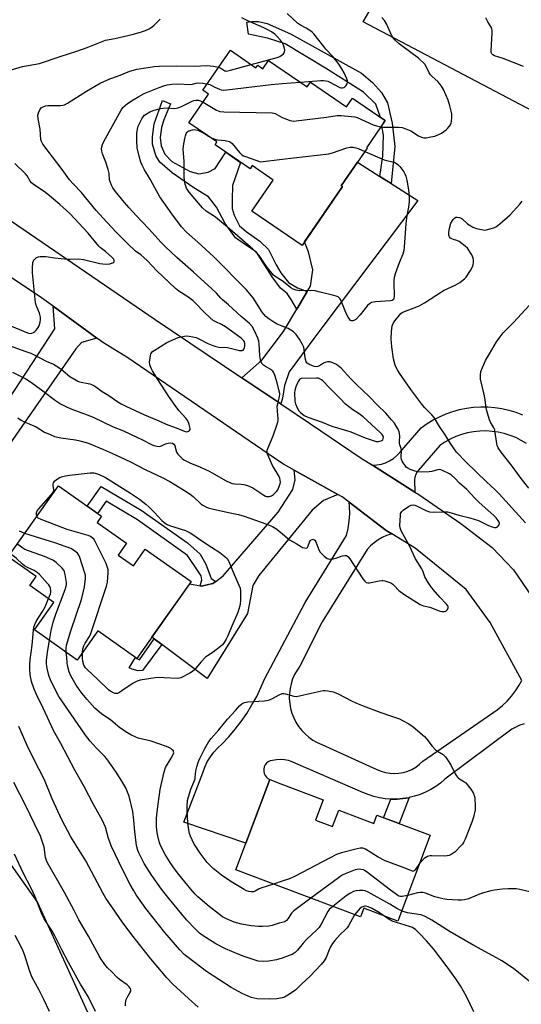
# Model space of a CAD drawing. Units: inches. Extents: x 1249764 to 1255764, y 509455 to 513455.
# Drawn here: x 1252650 to 1252874, y 510582 to 511022 of the extents above; entities that cross this region are included whole.
import ezdxf

# ---------------------------------------------------------------- set-up
doc = ezdxf.new("R2010")
doc.units = ezdxf.units.IN
doc.header["$MEASUREMENT"] = 0
for name, color, linetype in [('BLDG-Footprint', 5, 'Continuous'), ('NTRL-Trees', 3, 'Continuous'), ('TRANS-Driveway', 251, 'Continuous'), ('TRANS-Non Street Sidewalk', 7, 'Continuous'), ('TRANS-Road', 130, 'Continuous'), ('Undefined', 1, 'Continuous')]:
    doc.layers.add(name, color=color, linetype=linetype)

msp = doc.modelspace()

# ---------------------------------------------------------------- linework, layer by layer
at = {"layer": 'BLDG-Footprint'}
for points, elevation in [([(1252744, 511008.33), (1252755.43, 511000.49), (1252756.19, 511001.6), (1252758.54, 510999.99), (1252761.06, 511003.66), (1252778.25, 510991.87), (1252779.76, 510994.08), (1252795.86, 510983.03), (1252798.49, 510986.87), (1252813.14, 510976.82), (1252804.84, 510964.72), (1252805.07, 510964.56), (1252793.54, 510947.76), (1252794.08, 510947.38), (1252775.99, 510921.02), (1252753.59, 510936.38), (1252763.14, 510950.31), (1252753.75, 510956.75), (1252752.77, 510955.32), (1252737.15, 510966.04), (1252738.03, 510967.32), (1252725.52, 510975.9), (1252734.24, 510988.62), (1252731.68, 510990.37)], 410.52), ([(1252693.88, 510782.79), (1252700.68, 510777.99), (1252705.97, 510785.47), (1252726.54, 510770.93), (1252702.28, 510736.6), (1252684.78, 510748.96), (1252675.55, 510735.89), (1252656.49, 510749.36), (1252665.2, 510761.68), (1252654.54, 510769.2), (1252657.37, 510773.21), (1252644.84, 510782.06), (1252667.24, 510813.76), (1252686.5, 510800.15), (1252684.49, 510797.31), (1252697.6, 510788.05)], 369.17), ([(1252782.02, 510664.37), (1252789.57, 510661.52), (1252792.35, 510668.88), (1252808.04, 510662.96), (1252809.42, 510666.62), (1252833.2, 510657.64), (1252818.74, 510619.34), (1252803.56, 510625.07), (1252802.08, 510621.14), (1252766.48, 510634.58), (1252746.42, 510642.16), (1252761.65, 510682.51), (1252766.48, 510680.68), (1252785.47, 510673.51)], 371.62)]:
    msp.add_lwpolyline(points, close=True, dxfattribs=dict(at, elevation=elevation))
at = {"layer": 'NTRL-Trees'}
msp.add_lwpolyline([(1253188.62, 510821.03), (1253044.6, 510909.32), (1252881.84, 510979.63), (1252803.27, 511020.91), (1252836.59, 511078.03)], dxfattribs=at)
msp.add_polyline3d([(1252574.93, 510745.11, 0), (1252657.94, 510627.57, 0), (1252718.74, 510494, 0), (1252689.89, 510363.68, 0), (1252656.55, 510335.91, 0), (1252623.22, 510334.52, 0)], dxfattribs=at)
at = {"layer": 'TRANS-Driveway'}
for points in [[(1252810.73, 510951.91), (1252815.72, 510948.73), (1252827.7, 510941.09), (1252785.3, 510884.81), (1252781.29, 510879.58), (1252770.22, 510864.64), (1252768.24, 510858.59), (1252767.34, 510852.89), (1252766.55, 510850.29), (1252749.12, 510861.99), (1252758.12, 510869.83), (1252767.76, 510882.64), (1252773.65, 510892.61), (1252778.35, 510900.57), (1252779.73, 510902.91), (1252780.82, 510910.21), (1252778.88, 510918.22), (1252777.15, 510922.71), (1252794.08, 510947.38), (1252793.54, 510947.76), (1252800.75, 510958.27)], [(1252684.31, 510879.73), (1252677.59, 510877.73), (1252675.08, 510874.87), (1252648.53, 510836.83), (1252623.44, 510800.23), (1252614.71, 510806.06), (1252599.19, 510816.42), (1252616.64, 510841.18), (1252622.29, 510840.22), (1252624.06, 510839.92), (1252629.12, 510841.28), (1252632.64, 510842.23), (1252640.51, 510847.04), (1252645.35, 510852.93), (1252665.62, 510883.83), (1252664.83, 510893.96)], [(1252791.94, 510809.87), (1252785.61, 510807.18), (1252780.57, 510802.9), (1252756.73, 510773.69), (1252754.07, 510769.27), (1252751.68, 510756.72), (1252733.6, 510727.66), (1252713.42, 510742.81), (1252710.03, 510745.35), (1252709.01, 510746.12), (1252725.83, 510769.93), (1252730.45, 510769.02), (1252731.18, 510768.88), (1252736.2, 510770.05), (1252737.52, 510771.06), (1252740.79, 510773.58), (1252765.36, 510801.89), (1252771.88, 510812.08), (1252772.92, 510816.36), (1252772.42, 510820.78)]]:
    msp.add_lwpolyline(points, close=True, dxfattribs=at)
msp.add_lwpolyline([(1252876.23, 510832.6), (1252873.87, 510834.02), (1252871.41, 510835.24), (1252868.86, 510836.26), (1252866.23, 510837.08), (1252863.54, 510837.67), (1252860.82, 510838.05), (1252858.07, 510838.21), (1252855.32, 510838.14), (1252852.59, 510837.85), (1252849.89, 510837.35), (1252847.23, 510836.62), (1252844.65, 510835.69), (1252842.14, 510834.54), (1252839.74, 510833.2), (1252837.46, 510831.68), (1252828.04, 510820.74), (1252827.3, 510819.81), (1252826.74, 510818.76), (1252826.38, 510817.63), (1252826.23, 510816.45), (1252826.39, 510810.93), (1252807.41, 510822.96), (1252807.48, 510822.95), (1252809.46, 510823.07), (1252811.41, 510823.44), (1252813.3, 510824.05), (1252815.1, 510824.89), (1252816.78, 510825.95), (1252818.31, 510827.21), (1252819.67, 510828.66), (1252829.24, 510839.66), (1252831.83, 510841.5), (1252834.54, 510843.15), (1252837.36, 510844.61), (1252840.28, 510845.86), (1252843.27, 510846.92), (1252846.33, 510847.76), (1252849.44, 510848.38), (1252852.59, 510848.79), (1252855.76, 510848.98), (1252858.93, 510848.94), (1252862.1, 510848.69), (1252865.24, 510848.21), (1252868.33, 510847.52), (1252871.38, 510846.61), (1252874.35, 510845.5)], dxfattribs=at)
at = {"layer": 'TRANS-Non Street Sidewalk'}
for points in [[(1252815.72, 510948.73), (1252810.73, 510951.91), (1252812.07, 510961.03), (1252812.37, 510970.37), (1252811.61, 510974.58), (1252813.14, 510976.82), (1252810.93, 510978.34), (1252810.85, 510978.73), (1252808.91, 510984.18), (1252803.49, 510989.62), (1252786.5, 511000.25), (1252768.4, 511011.17), (1252760.6, 511013.69), (1252752.09, 511015.52), (1252751.41, 511020.82), (1252753.64, 511021.1), (1252756.57, 511021.09), (1252760.47, 511020.25), (1252770.92, 511015.63), (1252802.53, 510997.99), (1252807.41, 510993.8), (1252811.44, 510989.33), (1252814.08, 510984.73), (1252816.29, 510975.66), (1252817.38, 510965.34)], [(1252778.35, 510900.57), (1252773.65, 510892.61), (1252771.18, 510896.99), (1252769.3, 510899.59), (1252766.35, 510901.96), (1252762.7, 510907.04), (1252759.18, 510912.48), (1252755.65, 510918.15), (1252751.17, 510921.11), (1252746.34, 510924.54), (1252741.64, 510930.92), (1252737.76, 510938.12), (1252734.23, 510942.85), (1252727.75, 510946.88), (1252717.97, 510953.5), (1252712.44, 510958.23), (1252710.67, 510961.31), (1252709.27, 510966.27), (1252709.28, 510969.57), (1252710, 510975.47), (1252713.68, 510985.85), (1252717.34, 510984.31), (1252714.37, 510977.12), (1252713.18, 510973.81), (1252712.7, 510969.33), (1252713.05, 510965.55), (1252714.69, 510961.89), (1252717.87, 510958.58), (1252726, 510954.08), (1252729.89, 510953.01), (1252734.14, 510953.83), (1252737.21, 510955.47), (1252742, 510962.71), (1252748.59, 510958.19), (1252744.98, 510947.8), (1252744.73, 510941.31), (1252744.84, 510937.53), (1252745.66, 510934.58), (1252748.01, 510929.86), (1252751.07, 510927.26), (1252757.19, 510923), (1252760.96, 510919.21), (1252764.49, 510912.48), (1252766.6, 510908.82), (1252770.01, 510904.56), (1252773.9, 510902.19)], [(1252737.52, 510771.06), (1252736.2, 510770.05), (1252731.18, 510768.88), (1252730.45, 510769.02), (1252731.19, 510771.78), (1252730.94, 510773.55), (1252729.81, 510775.33), (1252724.89, 510782.55), (1252702.51, 510798.55), (1252688.5, 510806.8), (1252684.7, 510801.43), (1252680.13, 510804.65), (1252686.34, 510813.44), (1252704.16, 510802.86), (1252724.89, 510788.25), (1252730.46, 510783.18), (1252733.1, 510778.74), (1252735.49, 510772.4)], [(1252713.42, 510742.81), (1252704.76, 510731.19), (1252702.89, 510731.08), (1252700.2, 510731.79), (1252698.8, 510732.37), (1252701.64, 510737.05), (1252702.28, 510736.6), (1252703.41, 510736.03), (1252710.03, 510745.35)], [(1252815.58, 510673.81), (1252815.79, 510673.79), (1252818.41, 510673.8), (1252821.03, 510674.01), (1252823.62, 510674.43), (1252823.77, 510674.46), (1252819.39, 510662.86), (1252812.43, 510665.48)]]:
    msp.add_lwpolyline(points, close=True, dxfattribs=at)
at = {"layer": 'TRANS-Road'}
for points in [[(1252874.09, 510726.83), (1252859.94, 510752.74), (1252849.32, 510767.38), (1252826.51, 510785.93), (1252816.11, 510792.21), (1252813.58, 510793.74), (1252797.04, 510806.37), (1252793.85, 510808.81), (1252791.94, 510809.87), (1252772.42, 510820.78), (1252767.79, 510823.36), (1252766.55, 510824.21), (1252698.25, 510870.93), (1252687.3, 510877.56), (1252684.31, 510879.73), (1252664.83, 510893.96), (1252659.74, 510897.68), (1252596.39, 510939.82)], [(1252634.35, 510940.03), (1252710.4, 510887.98), (1252749.12, 510861.99), (1252766.55, 510850.29), (1252779.76, 510841.42), (1252802.37, 510826.14), (1252807.41, 510822.96), (1252826.39, 510810.93), (1252828.08, 510809.87), (1252846.85, 510796.95), (1252860.91, 510786.18), (1252870.4, 510776.14), (1252878.46, 510764.43)], [(1252875.13, 510707.38), (1252873.23, 510706.81), (1252871.42, 510706), (1252869.72, 510704.97), (1252839.8, 510682.66), (1252837.8, 510680.96), (1252835.67, 510679.42), (1252833.43, 510678.05), (1252831.09, 510676.86), (1252828.67, 510675.86), (1252826.17, 510675.04), (1252823.77, 510674.46), (1252823.62, 510674.43), (1252821.03, 510674.01), (1252818.41, 510673.8), (1252815.79, 510673.79), (1252815.58, 510673.81), (1252813.17, 510673.99), (1252810.57, 510674.39), (1252808.02, 510674.99), (1252805.52, 510675.79), (1252803.09, 510676.79), (1252773.24, 510689.75), (1252771.6, 510690.47), (1252769.89, 510691.01), (1252768.12, 510691.34), (1252766.33, 510691.47), (1252764.54, 510691.39), (1252762.77, 510691.11), (1252761.82, 510690.87), (1252760.94, 510690.44), (1252760.18, 510689.82), (1252759.57, 510689.06), (1252759.14, 510688.18), (1252758.91, 510687.23), (1252758.89, 510686.26), (1252759.08, 510685.3), (1252759.48, 510684.4), (1252760.06, 510683.62), (1252760.79, 510682.97), (1252761.65, 510682.51), (1252750.94, 510654.12), (1252723.27, 510663.52), (1252731.64, 510685.53), (1252732.55, 510688), (1252733.7, 510690.37), (1252735.06, 510692.62), (1252736.62, 510694.74), (1252738.38, 510696.7), (1252740.31, 510698.49), (1252743.32, 510701.68), (1252746.17, 510705.01), (1252748.85, 510708.49), (1252751.34, 510712.1), (1252753.65, 510715.83), (1252755.76, 510719.67), (1252757.67, 510723.62), (1252759.37, 510727.66), (1252777.46, 510761.65), (1252795.85, 510791.5), (1252796.59, 510794.72), (1252797.07, 510797.98), (1252797.28, 510801.27), (1252797.22, 510804.57), (1252797.04, 510806.37), (1252813.58, 510793.74), (1252816.11, 510792.21), (1252815.77, 510792.14), (1252813.74, 510791.46), (1252811.79, 510790.59), (1252809.93, 510789.53), (1252808.19, 510788.29), (1252806.58, 510786.88), (1252805.12, 510785.32), (1252785, 510752.91), (1252775.05, 510733.24), (1252773.78, 510731.42), (1252772.69, 510729.48), (1252771.8, 510727.44), (1252771.11, 510725.33), (1252770.63, 510723.16), (1252770.37, 510720.96), (1252770.32, 510718.73), (1252770.49, 510716.52), (1252770.87, 510714.33), (1252771.47, 510712.19), (1252772.28, 510710.12), (1252773.28, 510708.14), (1252774.47, 510706.26), (1252775.84, 510704.51), (1252777.38, 510702.91), (1252779.06, 510701.46), (1252780.88, 510700.18), (1252782.82, 510699.09), (1252784.85, 510698.19), (1252809.42, 510687.04), (1252811.29, 510686.24), (1252813.23, 510685.66), (1252815.23, 510685.31), (1252817.25, 510685.2), (1252819.28, 510685.33), (1252821.28, 510685.69), (1252823.22, 510686.28), (1252825.08, 510687.09), (1252826.83, 510688.11), (1252828.45, 510689.33), (1252829.92, 510690.73), (1252863.16, 510713.64), (1252865.43, 510715.54), (1252867.55, 510717.61), (1252869.51, 510719.83), (1252871.3, 510722.19), (1252872.91, 510724.67), (1252874.09, 510726.83)]]:
    msp.add_lwpolyline(points, dxfattribs=at)
at = {"layer": 'Undefined'}
for p, q in [((1252767.12, 510993.43, 368), (1252775.13, 510994.01, 368)), ((1252767.12, 510637.07, 372), (1252763.21, 510635.82, 372))]:
    msp.add_line(p, q, dxfattribs=at)
for points, elevation in [([(1252645.66, 510999.43), (1252651.15, 511001.06), (1252658.86, 511002.42), (1252668.06, 511005.55), (1252675.46, 511007.92), (1252680.12, 511009.5), (1252688.31, 511012.7), (1252692.42, 511013.49), (1252700.22, 511015.34), (1252703.86, 511016.33), (1252706.04, 511017.03), (1252707.78, 511017.83), (1252708.71, 511018.41), (1252709.81, 511019.35), (1252712.72, 511022.19)], 364), ([(1252767.12, 511011.75), (1252766.25, 511012.96), (1252764.89, 511014.48), (1252763.84, 511015.38), (1252762.29, 511016.54), (1252760.79, 511017.4), (1252758.97, 511018.31), (1252751.78, 511021.48), (1252749.12, 511022.76)], 366), ([(1252775.13, 510994.01), (1252784.34, 510994.69), (1252785.52, 510994.72), (1252786.62, 510994.64), (1252787.45, 510994.45), (1252788.18, 510994.15), (1252792.81, 510991.68), (1252793.33, 510991.5), (1252793.85, 510991.43), (1252794.59, 510991.66), (1252795.04, 510991.98), (1252795.66, 510992.57), (1252796.14, 510993.27), (1252796.35, 510994.13), (1252796.31, 510994.63), (1252796.04, 510995.46), (1252794.75, 510998.17), (1252793.76, 510999.99), (1252792.13, 511002.48), (1252789.59, 511005.67), (1252786.63, 511008.81), (1252785.72, 511009.89), (1252781.27, 511015.57), (1252780.45, 511016.35), (1252779.07, 511017.36), (1252777.86, 511018.12), (1252775.36, 511019.48), (1252774.01, 511020.44), (1252769.4, 511024.72)], 368), ([(1252811.24, 510974.05), (1252812.43, 510973.93), (1252814.2, 510973.88), (1252819.03, 510973.94), (1252820.73, 510973.72), (1252822.4, 510973.16), (1252824.59, 510972.27), (1252825.35, 510971.84), (1252827.24, 510970.49), (1252827.98, 510970.05), (1252829.27, 510969.46), (1252830.34, 510969.17), (1252831.48, 510969.21), (1252833.53, 510969.56), (1252835.27, 510969.94), (1252836.32, 510970.3), (1252837.31, 510970.74), (1252838.28, 510971.3), (1252840.35, 510972.75), (1252840.98, 510973.35), (1252841.73, 510974.26), (1252842.23, 510974.98), (1252842.58, 510975.75), (1252842.76, 510976.6), (1252842.91, 510978.06), (1252842.9, 510979.8), (1252842.03, 510983.48), (1252841.29, 510985.98), (1252839.08, 510990.77), (1252838.24, 510992.3), (1252837.34, 510993.48), (1252836.55, 510994.36), (1252834.08, 510996.49), (1252833.32, 510997.3), (1252832.76, 510998.19), (1252831.38, 511001.08), (1252830.76, 511002.03), (1252827.99, 511004.76), (1252820.52, 511010.19), (1252819.38, 511011.16), (1252817.64, 511012.82), (1252816.74, 511013.83), (1252816.13, 511014.73), (1252815.48, 511016.03), (1252813.74, 511020.04), (1252813.32, 511020.79), (1252812.79, 511021.5), (1252811.59, 511022.83)], 370), ([(1252874.8, 511000.97), (1252865.78, 511004.52), (1252861.87, 511005.82), (1252861.18, 511006.17), (1252860.68, 511006.62), (1252860.44, 511007.22), (1252860.36, 511008.2), (1252860.86, 511016.08), (1252860.86, 511016.96), (1252860.75, 511017.81), (1252860.43, 511018.56), (1252858.91, 511020.94), (1252857.99, 511022.71)], 372), ([(1252767.12, 511006.17), (1252767.69, 511006.63), (1252767.98, 511007.05), (1252768.16, 511007.52), (1252768.27, 511008.31), (1252768.21, 511009.12), (1252767.94, 511010.16), (1252767.63, 511010.9), (1252767.12, 511011.75)], 366), ([(1252753.34, 511001.92), (1252764.96, 511005.09), (1252766.05, 511005.54), (1252767.12, 511006.17)], 366), ([(1252644.8, 510876.49), (1252652.75, 510873.79), (1252654.89, 510872.97), (1252656.43, 510872.28), (1252661.7, 510869.44), (1252665.02, 510868), (1252666.24, 510867.36), (1252668.25, 510865.93), (1252672.32, 510862.54), (1252675.12, 510860.85), (1252675.92, 510860.49), (1252676.72, 510860.24), (1252681.23, 510859.31), (1252682.03, 510859.03), (1252683.04, 510858.54), (1252683.98, 510857.94), (1252686.82, 510855.82), (1252689.68, 510854.04), (1252693.73, 510851.24), (1252695.22, 510850.38), (1252697.27, 510849.33), (1252705.65, 510845.44), (1252711.06, 510843.22), (1252716.11, 510840.91), (1252718.63, 510840.11), (1252723.48, 510838.09), (1252724.28, 510837.9), (1252725.03, 510837.93), (1252725.47, 510838.14), (1252725.82, 510838.47), (1252726.04, 510838.88), (1252726.08, 510839.39), (1252725.68, 510841.06), (1252724.99, 510842.7), (1252724.1, 510843.88), (1252720.98, 510847.36), (1252719.33, 510849.64), (1252716.88, 510853.2), (1252711.38, 510861.59), (1252709.27, 510865.03), (1252708.59, 510866.28), (1252708.03, 510867.82), (1252707.9, 510868.92), (1252708.28, 510871.81), (1252708.5, 510872.62), (1252708.73, 510873.11), (1252709.31, 510873.71), (1252710.02, 510874.22), (1252715.64, 510877.67), (1252720.74, 510879.98), (1252721.85, 510880.3), (1252723.56, 510880.61), (1252724.42, 510880.68), (1252725.58, 510880.58), (1252727.31, 510880.28), (1252728.66, 510879.91), (1252729.91, 510879.39), (1252733.99, 510877.31), (1252736.12, 510876.41), (1252737.46, 510875.97), (1252738.87, 510875.72), (1252742.76, 510875.45), (1252746.82, 510874.41), (1252747.94, 510874.18), (1252748.49, 510874.15), (1252749.26, 510874.23), (1252749.7, 510874.38), (1252750.06, 510874.71), (1252750.34, 510875.45), (1252750.45, 510876.3), (1252750.46, 510877.3), (1252750.29, 510878), (1252749.86, 510878.66), (1252748.79, 510879.62), (1252741.85, 510884.69), (1252740.08, 510885.78), (1252737.52, 510886.91), (1252736.39, 510887.63), (1252734.9, 510888.88), (1252732.49, 510891.11), (1252728.3, 510895.43), (1252727.37, 510896.3), (1252725, 510898.1), (1252720.96, 510900.73), (1252719.5, 510901.9), (1252713.75, 510907.36), (1252711.27, 510909.57), (1252706.8, 510914.32), (1252705.42, 510915.69), (1252704.09, 510916.83), (1252701.63, 510918.58), (1252698.04, 510921.89), (1252692.84, 510927.19), (1252687.26, 510933.2), (1252684.16, 510936.67), (1252677.53, 510944.66), (1252673.91, 510948.45), (1252672.16, 510950.43), (1252668.94, 510954.97), (1252660.29, 510966.27), (1252659.69, 510967.46), (1252659.4, 510968.48), (1252659.13, 510973.03), (1252658.2, 510977.71), (1252658.11, 510979.34), (1252658.28, 510980.38), (1252658.87, 510981.65), (1252659.56, 510982.5), (1252660.44, 510983.03), (1252661.44, 510983.39), (1252662.47, 510983.57), (1252664.09, 510983.63), (1252668.13, 510983.53), (1252669.22, 510983.69), (1252670, 510983.93), (1252671.24, 510984.59), (1252679.75, 510990.02), (1252685.9, 510993.64), (1252690.23, 510995.47), (1252694.05, 510996.83), (1252699.12, 510998.86), (1252700.77, 510999.43), (1252702.22, 510999.75), (1252706.31, 511000.45), (1252709.98, 511000.98), (1252712.19, 511001.17), (1252720.02, 511001.29), (1252727.95, 511001.1), (1252733.53, 511001.42), (1252736.4, 511001.13), (1252738.76, 511000.7)], 366), ([(1252738.76, 511000.7), (1252739.69, 511000.28), (1252741.47, 510999.11), (1252741.78, 510999.02), (1252742.31, 510998.99), (1252743.99, 510999.34), (1252753.34, 511001.92)], 366), ([(1252646.7, 510864.45), (1252652.64, 510861.45), (1252654.29, 510860.49), (1252655.76, 510859.46), (1252660.34, 510856.12), (1252664.09, 510853.16), (1252665.99, 510851.82), (1252668.18, 510850.39), (1252671.13, 510848.81), (1252673.21, 510847.94), (1252680.07, 510845.5), (1252682.7, 510844.43), (1252691.69, 510840.12), (1252696.35, 510838.23), (1252702.31, 510835.45), (1252704.74, 510834.28), (1252708.72, 510832.2), (1252709.8, 510831.74), (1252711.38, 510831.36), (1252712.43, 510831.32), (1252713.24, 510831.56), (1252715.11, 510832.42), (1252716.23, 510832.78), (1252717.36, 510832.94), (1252718.13, 510832.78), (1252718.76, 510832.34), (1252719.15, 510831.76), (1252719.42, 510831.03), (1252719.98, 510828.77), (1252720.54, 510827.84), (1252721.67, 510826.62), (1252722.5, 510825.88), (1252723.18, 510825.4), (1252724.41, 510824.73), (1252725.94, 510824), (1252730.69, 510822), (1252734.54, 510820.21), (1252742.14, 510815.94), (1252743.69, 510815.17), (1252744.8, 510814.83), (1252745.94, 510814.61), (1252748.8, 510814.48), (1252749.99, 510814.33), (1252751.65, 510813.85), (1252754.02, 510812.78), (1252755.79, 510811.66), (1252758.89, 510809.51), (1252759.63, 510809.12), (1252760.09, 510808.97), (1252760.79, 510808.88), (1252761.54, 510809), (1252762.3, 510809.3), (1252763.26, 510809.84), (1252763.91, 510810.39), (1252764.67, 510811.26), (1252765.17, 510811.97), (1252765.55, 510812.72), (1252766.21, 510814.55), (1252766.31, 510815.39), (1252766.25, 510816.24), (1252766.08, 510817.07), (1252765.75, 510817.86), (1252762.84, 510822.85), (1252761.1, 510826.49), (1252760.59, 510827.81), (1252760.47, 510828.32), (1252760.43, 510829.06), (1252760.5, 510829.58), (1252760.74, 510830.39), (1252763.05, 510836.03), (1252764.75, 510840.74), (1252765.18, 510842.13), (1252765.29, 510842.7), (1252765.3, 510843.55), (1252765, 510847.28), (1252764.96, 510849.26), (1252765.13, 510850.41), (1252765.92, 510853.57), (1252766.04, 510854.44), (1252766.03, 510854.96), (1252765.7, 510856.64), (1252764.89, 510859.71), (1252763.84, 510863.09), (1252763.29, 510864.43), (1252762.91, 510864.98), (1252762.35, 510865.48), (1252759.67, 510867.05), (1252758.8, 510867.67), (1252758.24, 510868.27), (1252757.67, 510869.24), (1252757.43, 510870.04), (1252757.19, 510871.73), (1252756.95, 510874.59), (1252756.9, 510877.15), (1252756.76, 510878.31), (1252756.33, 510879.71), (1252754.97, 510882.7), (1252753.73, 510884.84), (1252752.49, 510886.26), (1252748.83, 510889.37), (1252743.21, 510894.61), (1252740.46, 510896.85), (1252739.69, 510897.61), (1252737.83, 510899.72), (1252735.57, 510901.93), (1252727.59, 510909.2), (1252720.15, 510915.74), (1252714.88, 510920.61), (1252713.1, 510922.46), (1252707.6, 510928.51), (1252701.93, 510934.44), (1252698.85, 510937.85), (1252696.74, 510940.3), (1252692.72, 510945.18), (1252691.56, 510946.82), (1252690.93, 510948.07), (1252690.08, 510950.43), (1252689.84, 510953.17), (1252689.39, 510955.06), (1252688.38, 510958.33), (1252686.94, 510961.99), (1252686.59, 510963.26), (1252686.51, 510964.27), (1252686.63, 510965.1), (1252686.94, 510966.19), (1252687.46, 510967.53), (1252695.19, 510981.53), (1252696.02, 510982.64), (1252697.02, 510983.59), (1252698.11, 510984.43), (1252700.67, 510986.15), (1252703.14, 510987.66), (1252705.47, 510988.88), (1252712.27, 510991.68), (1252714.34, 510992.44), (1252715.84, 510992.86), (1252717.89, 510993.13), (1252720.48, 510993.27), (1252726.36, 510992.96), (1252727.14, 510993.07), (1252728.75, 510993.57), (1252729.47, 510993.66), (1252731.78, 510993.55), (1252733.7, 510993.32)], 368), ([(1252733.7, 510993.32), (1252734.83, 510992.96), (1252737.01, 510991.8), (1252739.09, 510990.82), (1252739.89, 510990.55), (1252740.74, 510990.45), (1252742.49, 510990.59), (1252762.24, 510993.03), (1252767.12, 510993.43)], 368), ([(1252767.12, 510884.99), (1252764.86, 510885.97), (1252763.34, 510886.78), (1252761.15, 510888.24), (1252759.88, 510889.39), (1252758.93, 510890.42), (1252758.24, 510891.34), (1252754.12, 510897.7), (1252751.11, 510901.35), (1252736.56, 510915.94), (1252729.44, 510922.6), (1252724.46, 510927.09), (1252722.22, 510929.47), (1252717.82, 510935.14), (1252712.56, 510942.87), (1252710.26, 510946.84), (1252708.13, 510950.71), (1252705.68, 510954.85), (1252704.59, 510956.89), (1252703.98, 510958.31), (1252703.21, 510960.96), (1252702.33, 510964.75), (1252702.17, 510967.78), (1252702.21, 510971.08), (1252702.49, 510973.06), (1252702.91, 510974.43), (1252704.52, 510977.58), (1252705.14, 510978.58), (1252705.67, 510979.21), (1252706.8, 510980.09), (1252708.09, 510980.72), (1252709.98, 510981.45), (1252712.81, 510982.21), (1252713.96, 510982.39), (1252715.72, 510982.48), (1252718.96, 510982.31), (1252720.68, 510982.6), (1252722.51, 510983.32), (1252724.3, 510984.18), (1252726.63, 510985.45), (1252727.75, 510985.88), (1252728.62, 510986), (1252729.72, 510985.94), (1252730.71, 510985.66), (1252731.82, 510985.09)], 370), ([(1252731.82, 510985.09), (1252737.76, 510981.58), (1252738.53, 510981.19), (1252739.34, 510980.93), (1252741.07, 510980.78), (1252762.59, 510980.3), (1252763.44, 510980.15), (1252763.99, 510979.95), (1252767.12, 510978.27)], 370), ([(1252767.12, 510978.27), (1252768.73, 510977.58), (1252770.6, 510976.92), (1252771.41, 510976.71), (1252772.27, 510976.65), (1252773.44, 510976.73), (1252786.99, 510978.33), (1252791.75, 510979.13), (1252793.48, 510979.12), (1252798.13, 510978.74), (1252799.56, 510978.57), (1252800.67, 510978.27), (1252807.73, 510974.98), (1252809.23, 510974.49), (1252811.24, 510974.05)], 370), ([(1252767.12, 510905.23), (1252764.4, 510906.86), (1252763.31, 510907.8), (1252760.1, 510911.69), (1252756.83, 510916.53), (1252755.72, 510917.76), (1252754.02, 510919.36), (1252751.63, 510921.53), (1252742.72, 510929.24), (1252737.33, 510933.65), (1252733.25, 510936.4), (1252731.5, 510937.93), (1252725.59, 510944.88), (1252724.38, 510946.73), (1252724.06, 510947.5), (1252723.86, 510948.33), (1252723.43, 510951.49), (1252723.34, 510958.67), (1252722.97, 510963.87), (1252723.15, 510965.62), (1252723.68, 510968.84), (1252723.93, 510970), (1252724.27, 510971.03), (1252724.49, 510971.5), (1252724.78, 510971.89), (1252725.44, 510972.28), (1252727.04, 510972.73), (1252727.87, 510972.81), (1252728.38, 510972.78), (1252729.41, 510972.51), (1252731.19, 510971.71), (1252732.42, 510971.05), (1252734.18, 510969.96)], 372), ([(1252734.18, 510969.96), (1252735.93, 510969.04), (1252737.56, 510968.4), (1252738.42, 510968.24), (1252741.64, 510967.92), (1252742.81, 510967.71), (1252743.62, 510967.44), (1252744.1, 510967.17), (1252744.73, 510966.6), (1252748.09, 510962.56), (1252749.13, 510961.58), (1252749.88, 510961.16), (1252750.7, 510960.83), (1252757.42, 510958.44), (1252767.12, 510959.57)], 372), ([(1252767.12, 510959.57), (1252787.94, 510962.01), (1252789.65, 510962.44), (1252796.01, 510964.64), (1252797.42, 510964.91), (1252798.86, 510964.93), (1252799.99, 510964.75), (1252801.09, 510964.33), (1252803.99, 510963)], 372), ([(1252803.99, 510963), (1252812.61, 510959.29), (1252813.73, 510958.96), (1252816.54, 510958.4), (1252817.36, 510958.14), (1252818.11, 510957.74), (1252818.78, 510957.2), (1252819.61, 510956.36), (1252821.38, 510954.01), (1252821.91, 510953.04), (1252822.33, 510952.03), (1252822.82, 510950.18), (1252823.25, 510947.73), (1252823.66, 510944.66), (1252823.77, 510942.39), (1252823.76, 510940.7), (1252823.53, 510938.17), (1252822.85, 510934.45), (1252822.37, 510930.91), (1252821.59, 510920.32), (1252821.37, 510918.88), (1252820.93, 510917.22), (1252819.33, 510913.36), (1252817.6, 510908.44), (1252817.12, 510906.76), (1252816.96, 510905.64), (1252816.92, 510904.52), (1252817.13, 510898.21), (1252817.04, 510897.42), (1252816.85, 510896.96), (1252816.29, 510896.5), (1252815.51, 510896.31), (1252808.73, 510895.93), (1252807.87, 510895.82), (1252807.06, 510895.56), (1252806.1, 510894.96), (1252805.23, 510894.2), (1252801.91, 510890.16), (1252799.98, 510888.08), (1252799.13, 510887.49), (1252798.64, 510887.39), (1252798.14, 510887.43), (1252797.7, 510887.62), (1252797.32, 510887.95), (1252796.52, 510889.05), (1252795.91, 510890.38), (1252793.54, 510896.39), (1252792.94, 510897.35), (1252792.06, 510898.07), (1252791.27, 510898.41), (1252790.14, 510898.74), (1252784.12, 510900.29), (1252781.91, 510900.74), (1252780.01, 510900.95), (1252774.86, 510900.85), (1252773.41, 510901.06), (1252772.02, 510901.56), (1252770.99, 510902.12), (1252768.48, 510904.22), (1252767.12, 510905.23)], 372), ([(1252646.35, 510884.96), (1252653.5, 510882.03), (1252654.58, 510881.81), (1252655.34, 510881.91), (1252656.06, 510882.24), (1252656.74, 510882.71), (1252657.36, 510883.26), (1252657.9, 510883.93), (1252658.48, 510884.94), (1252658.84, 510885.74), (1252659.14, 510886.84), (1252659.3, 510887.96), (1252659.21, 510889.11), (1252658.8, 510890.82), (1252658.4, 510891.94), (1252657.35, 510894.38), (1252657.04, 510895.5), (1252655.66, 510908.92), (1252655.61, 510910.94), (1252655.85, 510913.51), (1252656.1, 510914.28), (1252656.41, 510914.74), (1252656.81, 510915.14), (1252657.51, 510915.65), (1252658.27, 510916), (1252659.08, 510916.14), (1252660.47, 510916.21), (1252661.6, 510916.14), (1252665.65, 510915.57), (1252671.3, 510915.01), (1252672.48, 510914.98), (1252676.16, 510915.12), (1252678.5, 510914.75), (1252685.72, 510913.03), (1252687.13, 510912.83), (1252688.83, 510912.73), (1252690.22, 510912.88), (1252691.51, 510913.35), (1252691.92, 510913.59), (1252692.18, 510913.9), (1252692.17, 510914.47), (1252691.82, 510915.06), (1252691.09, 510915.8), (1252688.18, 510918.38), (1252685.94, 510920.18), (1252685.34, 510920.78), (1252680.46, 510926.51), (1252672.33, 510935.31), (1252667.89, 510939.42), (1252662.26, 510944.09), (1252660.85, 510945.12), (1252656.5, 510947.98), (1252655.23, 510949), (1252654.62, 510949.76), (1252653.22, 510952.15), (1252652.52, 510953.04), (1252647.77, 510957.65)], 364), ([(1252875.69, 510797.12), (1252864.01, 510810.21), (1252862.25, 510811.99), (1252858.36, 510815.56), (1252849.21, 510824.32), (1252845.02, 510828.73), (1252842.24, 510832.65), (1252840.13, 510836.05), (1252837.4, 510840.24), (1252834.97, 510844.23), (1252833.94, 510845.44), (1252830.83, 510848.55), (1252829.88, 510849.66), (1252824.54, 510856.78), (1252819.49, 510863.99), (1252818.56, 510865.47), (1252818.04, 510866.51), (1252817.62, 510867.61), (1252816.82, 510870.42), (1252816.1, 510875.81), (1252815.75, 510879.42), (1252815.93, 510882.56), (1252816.24, 510885.11), (1252816.65, 510886.16), (1252817.48, 510887.39), (1252819.48, 510890), (1252820.1, 510890.62), (1252820.75, 510891.07), (1252822.46, 510891.89), (1252827.23, 510893.62), (1252828.58, 510894.22), (1252830.61, 510895.45), (1252838.2, 510900.36), (1252839.51, 510901.04), (1252844.4, 510903.33), (1252845.44, 510903.9), (1252846.4, 510904.55), (1252848.5, 510906.13), (1252849.32, 510906.94), (1252851.26, 510909.96), (1252852.25, 510911.79), (1252852.47, 510912.61), (1252852.57, 510913.46), (1252852.58, 510914.6), (1252852.46, 510915.43), (1252852.15, 510916.2), (1252851.73, 510916.94), (1252849.82, 510919.8), (1252848.76, 510920.82), (1252846.13, 510922.8), (1252845.1, 510923.35), (1252843.56, 510923.74), (1252842.84, 510924.02), (1252842.22, 510924.41), (1252841.79, 510924.97), (1252841.59, 510925.74), (1252841.55, 510926.87), (1252841.84, 510928.81), (1252842.49, 510931.01), (1252843.5, 510932.7), (1252844, 510933.32), (1252844.59, 510933.73), (1252845.28, 510933.77), (1252846.28, 510933.52), (1252847.03, 510933.21), (1252847.5, 510932.91), (1252849.93, 510930.8), (1252851.32, 510929.83), (1252852.28, 510929.26), (1252853.88, 510928.7), (1252856.92, 510928), (1252857.74, 510927.95), (1252858.85, 510928.14), (1252861.59, 510929.01), (1252862.87, 510929.62), (1252864.26, 510930.69), (1252868.92, 510934.71), (1252873.26, 510939.45), (1252874.23, 510940.91)], 372), ([(1252877.21, 510812.68), (1252873.81, 510817.05), (1252869.34, 510823.07), (1252864.92, 510828.74), (1252863.59, 510830.7), (1252863.09, 510831.75), (1252862.74, 510833.47), (1252862.26, 510837.6), (1252862.03, 510838.71), (1252861.53, 510839.9), (1252860.18, 510842.17), (1252859.66, 510843.22), (1252858.5, 510847.2), (1252858.2, 510848.63), (1252857.75, 510852.03), (1252857.4, 510853.98), (1252855.72, 510861.3), (1252855.69, 510863.3), (1252855.89, 510864.71), (1252856.61, 510866.64), (1252857.92, 510869.63), (1252859.66, 510872.73), (1252862.85, 510878.09), (1252864.03, 510879.74), (1252865.84, 510881.99), (1252870.39, 510886.66), (1252877.47, 510894.33)], 374), ([(1252767.12, 510792.45), (1252769.5, 510790.28), (1252770.4, 510789.59), (1252773.32, 510788.03), (1252775.73, 510786.47), (1252776.24, 510786.23), (1252777.05, 510786), (1252777.81, 510785.94), (1252778.24, 510786.06), (1252778.41, 510786.2), (1252778.8, 510786.87), (1252779.39, 510788.52), (1252779.75, 510789.24), (1252780.09, 510789.59), (1252780.5, 510789.79), (1252780.95, 510789.85), (1252781.28, 510789.77), (1252781.77, 510789.39), (1252782.19, 510788.73), (1252783.5, 510785.16), (1252784.05, 510784.16), (1252784.63, 510783.51), (1252785.91, 510782.31), (1252787.27, 510781.28), (1252787.77, 510781.1), (1252788.3, 510781.03), (1252789.96, 510781.1), (1252791.07, 510781.36), (1252794.07, 510782.39), (1252795.14, 510782.62), (1252795.81, 510782.55), (1252796.41, 510782.22), (1252797.31, 510781.11), (1252800.87, 510775.58), (1252803.19, 510772.24), (1252804.02, 510771.15), (1252804.69, 510770.57), (1252805.31, 510770.37), (1252806.09, 510770.37), (1252810.41, 510771.32), (1252811.56, 510771.48), (1252812.12, 510771.47), (1252812.93, 510771.31), (1252814.81, 510770.72), (1252815.57, 510770.38), (1252816.52, 510769.74), (1252817.18, 510769.16), (1252819.25, 510767.04), (1252821.46, 510765.27), (1252828.67, 510760.75), (1252829.44, 510760.4), (1252830.22, 510760.16), (1252833.11, 510759.53), (1252837.28, 510757.85), (1252838.39, 510757.61), (1252839.47, 510757.55), (1252840.2, 510757.77), (1252840.61, 510758.11), (1252840.95, 510758.53), (1252841.25, 510759.24), (1252841.22, 510759.68), (1252841.02, 510760.12), (1252840.36, 510760.99), (1252837.58, 510763.92), (1252834.56, 510767.45), (1252833.18, 510769.18), (1252832.27, 510770.55), (1252830.83, 510773.1), (1252829.87, 510775.78), (1252829.5, 510776.58), (1252826.62, 510781.12), (1252824.03, 510786.86), (1252820.94, 510792.26), (1252820.28, 510793.56), (1252819.81, 510794.91), (1252819.72, 510796.06), (1252819.89, 510800.49), (1252820.02, 510801.33), (1252820.21, 510801.82), (1252820.53, 510802.24), (1252821.16, 510802.79), (1252823.56, 510804.44), (1252824.78, 510805.11), (1252825.55, 510805.23), (1252826.35, 510805.04), (1252827.44, 510804.59), (1252831.3, 510802.65), (1252832.87, 510802.17), (1252834.52, 510801.95), (1252839.21, 510802.14), (1252840.93, 510802.07), (1252842.54, 510801.71), (1252846.06, 510800.64), (1252850.88, 510799.4), (1252854.83, 510798.16), (1252859.25, 510796.04), (1252860.86, 510795.38), (1252861.92, 510795.06), (1252862.65, 510795.05), (1252863.28, 510795.46), (1252863.93, 510796.32), (1252864.14, 510797.04), (1252864.03, 510797.52), (1252863.61, 510798.24), (1252862.7, 510799.42), (1252861.69, 510800.53), (1252855.08, 510806.33), (1252853.16, 510808.22), (1252849.51, 510812.03), (1252846.26, 510814.93), (1252844.27, 510817.1), (1252842.77, 510818.42), (1252841.84, 510819.08), (1252838.72, 510820.64), (1252837.91, 510820.92), (1252837.45, 510820.99), (1252836.42, 510820.87), (1252833.91, 510820.13), (1252832.82, 510819.94), (1252829.32, 510819.8), (1252827.59, 510819.9), (1252826.47, 510820.21), (1252824.28, 510821.08), (1252823.23, 510821.59), (1252822.55, 510822.09), (1252821.97, 510822.75), (1252821.12, 510823.97), (1252820.67, 510824.73), (1252820.34, 510825.52), (1252820.25, 510826.36), (1252820.38, 510829.57), (1252820.21, 510830.39), (1252819.62, 510831.96), (1252819.45, 510832.75), (1252819.45, 510833.55), (1252819.66, 510835.89), (1252819.57, 510837.05), (1252819.38, 510837.9), (1252818.96, 510838.99), (1252818.39, 510839.99), (1252817.27, 510841.66), (1252815.97, 510843.24), (1252813.41, 510846.1), (1252809.65, 510849.77), (1252806, 510853.61), (1252800.37, 510858.96), (1252797.84, 510861.49), (1252793.46, 510866.26), (1252792.05, 510867.45), (1252791.06, 510868.04), (1252789.72, 510868.69), (1252788.89, 510868.99), (1252788.35, 510869.08), (1252787.3, 510869.04), (1252786.27, 510868.81), (1252785.57, 510868.47), (1252783.76, 510867.32), (1252783.02, 510867), (1252782.27, 510866.85), (1252781.44, 510866.98), (1252780.61, 510867.26), (1252778.99, 510868), (1252778.3, 510868.46), (1252777.86, 510869.09), (1252777.56, 510870.12), (1252777.23, 510872.07), (1252777.02, 510874.57), (1252776.77, 510875.62), (1252776.25, 510876.9), (1252774.92, 510879.2), (1252773.38, 510881.29), (1252772.82, 510881.94), (1252772.21, 510882.52), (1252771.04, 510883.27), (1252769.81, 510883.93), (1252767.12, 510884.99)], 370), ([(1252649.16, 510844.04), (1252650.61, 510843), (1252651.63, 510842.42), (1252657.24, 510840.04), (1252661.07, 510837.72), (1252663.5, 510836.58), (1252665.42, 510835.78), (1252666.26, 510835.54), (1252668.24, 510835.15), (1252674.86, 510834.25), (1252676.85, 510833.83), (1252679.66, 510833.04), (1252681, 510832.58), (1252687.32, 510829.97), (1252692.7, 510827.58), (1252699.46, 510824.4), (1252705.97, 510821.08), (1252713.84, 510817.3), (1252717.03, 510815.62), (1252723.58, 510811.68), (1252726.05, 510810.04), (1252727.42, 510808.93), (1252730.94, 510805.55), (1252731.66, 510805.06), (1252732.98, 510804.39), (1252734.09, 510803.95), (1252735.82, 510803.48), (1252743.11, 510801.82), (1252747.62, 510800.89), (1252750.15, 510800.16), (1252759.76, 510796.72), (1252762.83, 510795.52), (1252763.62, 510795.13), (1252764.36, 510794.65), (1252767.12, 510792.45)], 370), ([(1252657.64, 510800.17), (1252657.45, 510800.83), (1252657.4, 510801.59), (1252657.53, 510802.08), (1252657.79, 510802.56), (1252658.5, 510803.48), (1252663.97, 510809.73), (1252665, 510811.11), (1252665.22, 510811.71), (1252665.24, 510812.14), (1252664.92, 510813.76), (1252664.93, 510814.5), (1252665.11, 510815.03), (1252665.54, 510815.75), (1252666.36, 510816.5), (1252667.58, 510817.22), (1252668.65, 510817.68), (1252670.37, 510818.2), (1252672.11, 510818.54), (1252681.44, 510819.59), (1252683.03, 510819.47), (1252684.68, 510819.03), (1252687.01, 510818.08), (1252688.27, 510817.39), (1252699.41, 510810.44), (1252703.49, 510807.75), (1252706.3, 510805.56), (1252707.64, 510804.38), (1252710.11, 510801.86), (1252713.44, 510798.17), (1252714.08, 510797.58), (1252714.99, 510796.91), (1252715.72, 510796.48), (1252716.8, 510796.03), (1252723.95, 510793.75), (1252726.01, 510792.75), (1252727.21, 510791.99), (1252730.32, 510789.71), (1252735.65, 510786.31), (1252739.26, 510783.88), (1252741.57, 510782.22), (1252742.59, 510781.2), (1252743.36, 510779.97), (1252745.64, 510774.15), (1252748.32, 510768.02), (1252748.52, 510766.62), (1252748.47, 510762.8), (1252748.37, 510760.76), (1252748.13, 510759.62), (1252747.28, 510757.15), (1252745.09, 510752.14), (1252742.76, 510746.49), (1252742.14, 510745.19), (1252741.27, 510743.77), (1252740.43, 510742.68), (1252739.56, 510741.9), (1252736.25, 510739.43), (1252733.77, 510737.86), (1252732.87, 510737.13), (1252730.85, 510734.98), (1252727.95, 510731.58), (1252727.11, 510730.76), (1252725.89, 510729.99), (1252721.96, 510727.95), (1252721.29, 510727.75), (1252720.18, 510727.68), (1252714.5, 510728.01), (1252711.96, 510728.06), (1252710.49, 510727.91), (1252703.75, 510726.92), (1252702.4, 510726.49), (1252700.59, 510725.57), (1252698.64, 510724.24), (1252696.59, 510722.97), (1252694.53, 510721.36), (1252693.58, 510721), (1252693.09, 510720.93), (1252692.57, 510720.98), (1252691.78, 510721.26), (1252691, 510721.65), (1252690.24, 510722.12), (1252689.55, 510722.66), (1252684.9, 510727.29), (1252680.07, 510731.61), (1252679.28, 510732.46), (1252678.58, 510733.65), (1252678.11, 510735.3), (1252678.01, 510736.76), (1252678.04, 510739.42)], 372), ([(1252678.04, 510739.42), (1252678.15, 510740.86), (1252678.53, 510742.21), (1252679.2, 510743.43), (1252681.14, 510746.44), (1252681.75, 510747.72), (1252688.76, 510768.96), (1252689.14, 510770.67), (1252689.43, 510774.95), (1252689.37, 510776.37), (1252689.05, 510777.75), (1252688.48, 510779.1), (1252683.58, 510788.91), (1252682.98, 510789.91), (1252682.22, 510790.66), (1252681.55, 510791.08), (1252680.47, 510791.5), (1252671.21, 510794.26), (1252659.49, 510798.61), (1252658.23, 510799.26), (1252657.89, 510799.64), (1252657.64, 510800.17)], 372), ([(1252652.19, 510792.47), (1252649.92, 510793.44)], 370), ([(1252670.76, 510739.28), (1252670.66, 510741.12), (1252670.9, 510742.52), (1252672.85, 510748.94), (1252677.53, 510763.01), (1252678.48, 510766.64), (1252678.83, 510768.62), (1252679.31, 510772.33), (1252679.29, 510773.75), (1252678.93, 510775.16), (1252676.86, 510781.64), (1252676.4, 510782.7), (1252675.72, 510783.58), (1252673.97, 510785.04), (1252672.74, 510785.77), (1252666.09, 510788.17), (1252652.19, 510792.47)], 370), ([(1252663.18, 510744.63), (1252663.95, 510749.14), (1252664.92, 510752.85), (1252666.14, 510756.47), (1252670.26, 510767.46), (1252670.71, 510768.86), (1252670.83, 510769.72), (1252670.78, 510770.59), (1252670.24, 510774.14), (1252669.97, 510775.29), (1252669.62, 510776.05), (1252668.9, 510776.9), (1252666.2, 510779.46), (1252665.06, 510780.32), (1252663.46, 510781.1), (1252660.99, 510782.13), (1252652.27, 510785.31), (1252651.29, 510785.89), (1252649.55, 510787.25), (1252648.8, 510787.66)], 368), ([(1252662.85, 510763.33), (1252663.67, 510765.52), (1252663.79, 510766.07), (1252663.8, 510766.89), (1252663.64, 510767.99), (1252663.38, 510768.76), (1252662.92, 510769.48), (1252662.36, 510770.15), (1252658.77, 510774.06), (1252657.71, 510775.06), (1252656.39, 510775.86), (1252653.44, 510777.24), (1252652.14, 510777.96), (1252651.25, 510778.68), (1252648.5, 510781.29), (1252647.61, 510782.06), (1252646.63, 510782.7), (1252645.6, 510783.13)], 366), ([(1252767.12, 510585.05), (1252764.74, 510584.58), (1252761.64, 510584.49), (1252755.99, 510584.66), (1252754.6, 510584.86), (1252753.24, 510585.2), (1252749.26, 510586.9), (1252744.31, 510589.59), (1252733.35, 510596.82), (1252725.1, 510602.98), (1252723.4, 510604.4), (1252721.39, 510606.41), (1252714.78, 510614.26), (1252706.26, 510624.98), (1252702.01, 510631.05), (1252700.76, 510633.06), (1252699.31, 510635.64), (1252696.03, 510642.08), (1252690.82, 510652.85), (1252690.27, 510654.22), (1252689.63, 510656.16), (1252688.25, 510661.22), (1252686.97, 510664.25), (1252682.78, 510671.75), (1252678.94, 510679.12), (1252674.56, 510686.72), (1252668.25, 510698.65), (1252665.17, 510704.13), (1252660.42, 510714.43), (1252657.4, 510720.45), (1252656.42, 510722.91), (1252655.28, 510726.31), (1252654.94, 510727.77), (1252654.66, 510729.52), (1252654.48, 510731.82), (1252654.47, 510734.06), (1252654.63, 510735.99), (1252655.44, 510742.48), (1252656.09, 510749.2), (1252656.3, 510750.6), (1252656.69, 510751.8), (1252657.33, 510753.09), (1252658.49, 510755.13), (1252660.12, 510757.61), (1252661.27, 510759.6), (1252662.85, 510763.33)], 366), ([(1252767.12, 510602.78), (1252764.67, 510602.03), (1252761.17, 510601.4), (1252758.62, 510601.21), (1252756.48, 510601.47), (1252755.05, 510601.87), (1252750.22, 510603.48), (1252747.47, 510604.51), (1252741.87, 510606.87), (1252737.44, 510609.2), (1252731.34, 510613.04), (1252730.21, 510613.98), (1252728.25, 510615.84), (1252724.39, 510619.92), (1252716.01, 510630), (1252713.2, 510633.54), (1252708.88, 510639.72), (1252705.56, 510645.02), (1252704.4, 510647.09), (1252703.14, 510649.76), (1252702.7, 510650.84), (1252702.12, 510653.06), (1252701.6, 510656.74), (1252701.32, 510659.29), (1252700.91, 510664.43), (1252700.42, 510668.32), (1252698.77, 510675.06), (1252698.14, 510676.92), (1252697.43, 510678.49), (1252695.85, 510681.33), (1252692.98, 510685.86), (1252688.85, 510691.73), (1252687.84, 510692.93), (1252684.1, 510696.75), (1252681.38, 510699.7), (1252679.33, 510702.35), (1252677.39, 510705.12), (1252667.46, 510719.66), (1252665.61, 510723.12), (1252663.76, 510727.05), (1252663.14, 510728.6), (1252662.51, 510730.84), (1252662.08, 510733.07), (1252661.94, 510734.47), (1252661.97, 510735.64), (1252662.35, 510739.47), (1252663.18, 510744.63)], 368), ([(1252767.12, 510618.62), (1252765.74, 510618.31), (1252762.63, 510617.37), (1252761.22, 510617.1), (1252758.32, 510616.82), (1252756.6, 510616.84), (1252753.23, 510617.19), (1252749.03, 510617.91), (1252745.77, 510618.87), (1252742.29, 510620.26), (1252740.51, 510621.21), (1252739.08, 510622.2), (1252734.53, 510625.9), (1252729.5, 510630.21), (1252728.32, 510631.39), (1252726.38, 510633.54), (1252720.99, 510640.07), (1252719.03, 510642.62), (1252717.11, 510645.47), (1252714.94, 510649.08), (1252712.91, 510652.82), (1252712.37, 510654.31), (1252711.45, 510658.03), (1252711.1, 510659.95), (1252710.95, 510661.57), (1252710.95, 510663.45), (1252711.08, 510665.23), (1252711.59, 510670.56), (1252712.29, 510675.9), (1252712.7, 510678.13), (1252714.33, 510685.44), (1252714.68, 510686.85), (1252715.07, 510687.93), (1252717.58, 510692.07), (1252718.48, 510693.77), (1252718.69, 510694.5), (1252718.68, 510694.92), (1252718.55, 510695.3), (1252718.09, 510695.86), (1252717.46, 510696.33), (1252716.52, 510696.88), (1252715.44, 510697.35), (1252708.63, 510699.63), (1252702.85, 510701.03), (1252701.55, 510701.54), (1252699.55, 510702.5), (1252698.06, 510703.42), (1252694.69, 510705.69), (1252690.63, 510709.02), (1252686.53, 510711.82), (1252683.5, 510714.4), (1252679.93, 510718.39), (1252677.87, 510720.91), (1252676.5, 510722.79), (1252675.23, 510724.72), (1252672.85, 510728.81), (1252672.02, 510730.68), (1252671.23, 510733.53), (1252671.1, 510734.71), (1252670.99, 510737.11), (1252670.76, 510739.28)], 370), ([(1252763.21, 510635.82), (1252757.66, 510634.02), (1252756.56, 510633.57), (1252755.03, 510632.74), (1252754.31, 510632.45), (1252753.31, 510632.33), (1252752.27, 510632.47), (1252751.16, 510632.88), (1252750.1, 510633.4), (1252744.19, 510637.04), (1252740.07, 510639.77), (1252736.37, 510642.73), (1252733.68, 510645.47), (1252730.5, 510649.58), (1252727.74, 510653.91), (1252726.19, 510657.3), (1252725.8, 510658.37), (1252725.59, 510659.22), (1252724.95, 510663), (1252724.65, 510668.64), (1252724.64, 510670.7), (1252724.92, 510673.23), (1252725.3, 510674.84), (1252726.36, 510678.26), (1252727.72, 510681.3), (1252728.22, 510682.82), (1252728.35, 510683.64), (1252728.57, 510686.46), (1252728.98, 510688.15), (1252729.74, 510690.65), (1252730.32, 510691.97), (1252732.6, 510696.36), (1252734.4, 510699.45), (1252735.38, 510700.8), (1252738.9, 510704.7), (1252742.79, 510709.49), (1252746.28, 510713.32), (1252748.07, 510715.4), (1252749.3, 510716.47), (1252750.27, 510716.88), (1252751.86, 510717.17), (1252759.23, 510717.74), (1252760.98, 510717.98), (1252762.5, 510718.56), (1252766.02, 510720.53), (1252767.12, 510720.96)], 372), ([(1252767.12, 510720.96), (1252767.81, 510721), (1252768.61, 510720.86), (1252772.34, 510719.74), (1252773.42, 510719.62), (1252774.8, 510719.85), (1252780.09, 510721.16), (1252785.5, 510722.3), (1252786.35, 510722.33), (1252787.46, 510722.18), (1252789.96, 510721.65), (1252791.05, 510721.33), (1252792.4, 510720.72), (1252797.85, 510717.84), (1252800.25, 510716.71), (1252803.28, 510715.46), (1252811.22, 510712.44), (1252815.99, 510710.89), (1252819.53, 510709.62), (1252820.84, 510708.97), (1252823.66, 510707.36), (1252825.6, 510706.05), (1252830.72, 510701.72), (1252831.69, 510700.64), (1252834.14, 510697.38), (1252835.52, 510695.85), (1252836.44, 510695.18), (1252838.93, 510693.73), (1252839.48, 510693.29), (1252840.02, 510692.69), (1252841, 510691.28), (1252842.54, 510688.83), (1252844.32, 510685.12), (1252844.91, 510684.13), (1252845.44, 510683.54), (1252845.9, 510683.18), (1252848.17, 510681.73), (1252849.09, 510681), (1252851.33, 510678.28), (1252852.01, 510677.33), (1252852.42, 510676.55), (1252852.83, 510675.44), (1252853.12, 510674.29), (1252853.36, 510670.46), (1252853.26, 510669.01), (1252852.51, 510665.66), (1252851.84, 510663.49), (1252850.4, 510660.09), (1252848.79, 510655.97), (1252848.06, 510654.41), (1252847.62, 510653.7), (1252847.08, 510653.03), (1252844.22, 510650.14), (1252843.54, 510649.6), (1252842.52, 510649.01), (1252841.71, 510648.67), (1252840.86, 510648.45), (1252839.39, 510648.34), (1252834, 510648.52), (1252833.12, 510648.41), (1252832, 510648.11), (1252831.21, 510647.76), (1252830.56, 510647.26), (1252828.41, 510644.96)], 372), ([(1252729.55, 510580.93), (1252725.28, 510584.7), (1252718.34, 510591.16), (1252715.66, 510593.93), (1252713.2, 510596.77), (1252708.55, 510602.4), (1252700.04, 510613.1), (1252695.7, 510618.97), (1252691.08, 510625.72), (1252688.45, 510629.62), (1252687.22, 510631.64), (1252679.42, 510646.26), (1252672.8, 510656.96), (1252668.78, 510664.48), (1252664.48, 510673.88), (1252661.03, 510682.34), (1252658.7, 510687.06), (1252653.83, 510696.37), (1252649.57, 510706.21)], 364), ([(1252697.24, 510581.5), (1252697.18, 510582.32), (1252697.28, 510583.47), (1252697.47, 510584.24), (1252697.88, 510585.23), (1252699.15, 510587.22), (1252699.5, 510587.95), (1252699.59, 510588.55), (1252699.38, 510589.23), (1252698.74, 510590.12), (1252697.91, 510590.91), (1252694.5, 510593.15), (1252693.43, 510594.08), (1252691.1, 510596.58), (1252689.21, 510598.4), (1252687.95, 510599.99), (1252686.25, 510602.33), (1252685.37, 510603.84), (1252680.67, 510612.62), (1252676.39, 510619.92), (1252674.29, 510624.07), (1252670.02, 510632.03), (1252662.33, 510645.33), (1252661.84, 510646.38), (1252661.42, 510647.71), (1252660.8, 510652.29), (1252660.32, 510654.14), (1252659.18, 510657.19), (1252656.57, 510662.79), (1252652.64, 510670.83), (1252647.39, 510681.2)], 362), ([(1252683.86, 510578.91), (1252680.67, 510585.29), (1252679.54, 510587.28), (1252677.14, 510591.11), (1252671.71, 510600.84), (1252668.55, 510606.83), (1252665.5, 510612.95), (1252664.24, 510615.09), (1252660.93, 510620.36), (1252659.75, 510622.78), (1252656.82, 510630.16), (1252655.12, 510633.98), (1252651.6, 510640.62), (1252647.59, 510649.15)], 360), ([(1252828.41, 510644.96), (1252826.86, 510642.62), (1252826.37, 510642.01), (1252826.04, 510641.75), (1252825.73, 510641.63), (1252825.29, 510641.62), (1252824.83, 510641.71), (1252821.56, 510643.04), (1252813.16, 510646.19), (1252809.95, 510647.85), (1252804.29, 510651.43), (1252803.08, 510651.83), (1252802.02, 510651.86), (1252800.58, 510651.55), (1252793.67, 510649.77), (1252791.42, 510649.07), (1252772.98, 510639.36), (1252770.35, 510638.15), (1252767.12, 510637.07)], 372), ([(1252823.06, 510630.78), (1252820.73, 510630.25), (1252819.89, 510630.23), (1252819.14, 510630.42), (1252818.73, 510630.68), (1252817.61, 510631.66), (1252815.46, 510633.18), (1252804.69, 510641.49), (1252803.93, 510641.93), (1252803.41, 510642.14), (1252802.31, 510642.41), (1252801.47, 510642.5), (1252800.62, 510642.4), (1252799.78, 510642.14), (1252795.31, 510640.44), (1252793.98, 510639.8), (1252792.26, 510638.62), (1252779.88, 510629.52)], 370), ([(1252820.45, 510623.87), (1252818.32, 510624.89), (1252815.23, 510626.83), (1252805.49, 510632.23), (1252804.16, 510632.84), (1252803.07, 510633.02), (1252801.67, 510633), (1252800, 510632.82), (1252798.92, 510632.47), (1252797.37, 510631.7), (1252795.68, 510630.58), (1252789.72, 510625.81)], 368), ([(1252880.26, 510631.71), (1252873.3, 510633.48), (1252871.55, 510633.7), (1252868.05, 510633.76), (1252865.44, 510633.64), (1252861.98, 510633.16), (1252860.26, 510632.83), (1252856.01, 510631.59), (1252850.26, 510629.22), (1252848.6, 510628.81), (1252847.19, 510628.6), (1252845.76, 510628.59), (1252843.17, 510628.73), (1252840.57, 510629), (1252838.86, 510629.27), (1252835.26, 510630.14), (1252831.15, 510631.75), (1252829.86, 510632.04), (1252828.7, 510632.04), (1252827.56, 510631.89), (1252823.06, 510630.78)], 370), ([(1252779.88, 510629.52), (1252772.27, 510623.91), (1252771.31, 510622.84), (1252769.73, 510620.45), (1252769.04, 510619.57), (1252768.27, 510619), (1252767.12, 510618.62)], 370), ([(1252789.72, 510625.81), (1252788.17, 510624.5), (1252787.46, 510623.62), (1252784.54, 510618), (1252783.62, 510616.52), (1252782.42, 510615.27), (1252778.09, 510611.28), (1252776.52, 510609.48), (1252773.97, 510606.25), (1252772.94, 510605.35), (1252771.59, 510604.44), (1252770.25, 510603.87), (1252767.12, 510602.78)], 368), ([(1252799.49, 510622.12), (1252796.72, 510617.26), (1252796.08, 510616.26), (1252795.31, 510615.41), (1252792.96, 510613.26), (1252790.62, 510610.69), (1252789.54, 510609.35), (1252788.84, 510608.1), (1252788.11, 510606.54), (1252786.73, 510603.07), (1252785.81, 510601.59), (1252784.5, 510599.98), (1252781.93, 510597.09), (1252779.77, 510594.83), (1252775.79, 510591.19), (1252773.19, 510588.63), (1252772.14, 510587.81), (1252769.63, 510586.18), (1252768.13, 510585.39), (1252767.12, 510585.05)], 366), ([(1252812.36, 510621.75), (1252810.58, 510623.01), (1252807.3, 510624.89), (1252805.59, 510625.69), (1252804.37, 510625.98), (1252803.89, 510625.96), (1252803.4, 510625.84), (1252802.69, 510625.52), (1252802.02, 510625.09), (1252801.01, 510624.09), (1252799.49, 510622.12)], 366), ([(1252889.09, 510582.06), (1252888.7, 510582.39), (1252887.5, 510583.91), (1252886.68, 510584.79), (1252882.25, 510588.84), (1252877.33, 510592.44), (1252870.33, 510598.18), (1252865.15, 510601.57), (1252862.83, 510602.89), (1252852.65, 510608.36), (1252842.2, 510614.52), (1252833.87, 510619.75), (1252831.04, 510621.35), (1252829.97, 510621.83), (1252829.08, 510622.1), (1252823.06, 510623.07), (1252821.64, 510623.42), (1252820.45, 510623.87)], 368), ([(1252852.7, 510578.8), (1252849.47, 510585.58), (1252846.68, 510590.46), (1252844.66, 510593.5), (1252840.76, 510598.86), (1252834.66, 510606.91), (1252831.52, 510610.56), (1252828.36, 510613.91), (1252826.63, 510615.54), (1252825.94, 510616.03), (1252825.26, 510616.4), (1252824.03, 510616.89), (1252816.21, 510619.31), (1252814.46, 510620.26), (1252812.36, 510621.75)], 366), ([(1252663.18, 510579), (1252660.74, 510584.3), (1252658.61, 510588.46), (1252655.39, 510594.35), (1252654.29, 510597.31), (1252652.24, 510603.98), (1252651.55, 510605.92), (1252650.8, 510607.5), (1252647.86, 510612.81)], 358)]:
    msp.add_lwpolyline(points, dxfattribs=dict(at, elevation=elevation))
at = {"layer": 'Undefined', "elevation": 368}
msp.add_lwpolyline([(1252782.41, 510861.81), (1252775.71, 510861.61), (1252775.21, 510861.47), (1252774.81, 510861.2), (1252774.24, 510860.31), (1252773.26, 510857.89), (1252772.75, 510856.25), (1252772.69, 510855.42), (1252772.81, 510851.49), (1252773.05, 510850.4), (1252773.88, 510848.54), (1252774.58, 510847.28), (1252775.33, 510846.41), (1252777.02, 510845.2), (1252778.61, 510844.45), (1252784.95, 510842.14), (1252789.33, 510840.41), (1252795.9, 510838.48), (1252797.85, 510837.83), (1252804.19, 510835.18), (1252807.77, 510833.91), (1252809.14, 510833.56), (1252810.15, 510833.51), (1252811.21, 510833.75), (1252811.67, 510833.95), (1252812.03, 510834.25), (1252812.28, 510834.89), (1252812.3, 510835.39), (1252812.21, 510835.89), (1252811.84, 510836.58), (1252810.87, 510837.59), (1252803.28, 510844.51), (1252801.44, 510845.85), (1252798.63, 510847.71), (1252795.4, 510850.23), (1252793.01, 510852.73), (1252788.2, 510857.42), (1252785.26, 510860.65), (1252784.63, 510861.12), (1252783.7, 510861.6), (1252783.21, 510861.74)], close=True, dxfattribs=at)

doc.saveas('drawing.dxf')
